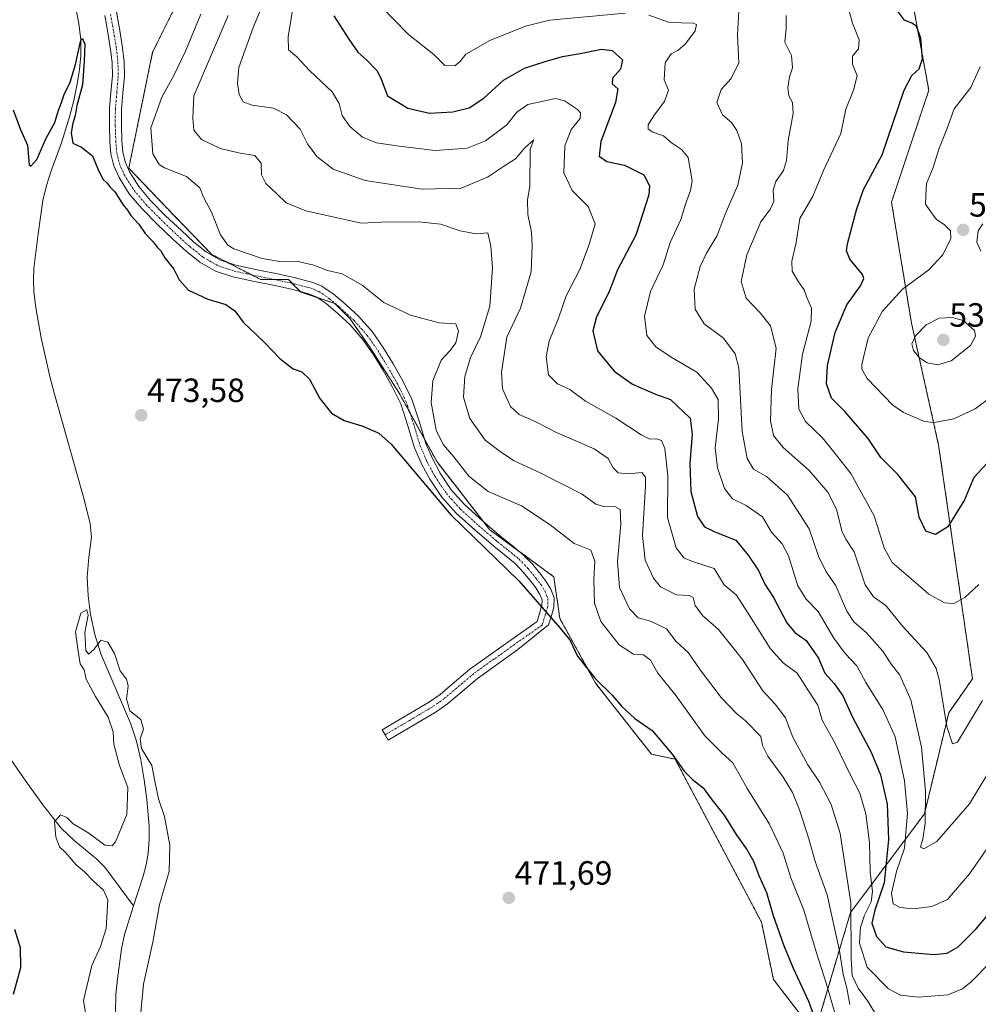
# Model space of a CAD drawing. Units: metres. Extents: x 559816 to 563273, y 4712497 to 4714840.
# Drawn here: x 560314 to 560599, y 4713347 to 4713640 of the extents above; entities that cross this region are included whole.
import ezdxf
from ezdxf.enums import TextEntityAlignment as Align

# ---------------------------------------------------------------- set-up
doc = ezdxf.new("R2010")
doc.units = ezdxf.units.M
doc.header["$MEASUREMENT"] = 0
doc.linetypes.add('TRAZO_Y_PUNTO', pattern=[1, 0.5, -0.25, 0, -0.25])
doc.linetypes.add('TRAZOS', pattern=[0.75, 0.5, -0.25])
for name, color, linetype, lineweight in [('Arbolado forestal', 92, 'TRAZOS', 0), ('Arbolado forestal CxS', 92, 'Continuous', 0), ('Carátula', 7, 'Continuous', 5), ('Corriente natural lineal', 142, 'Continuous', 13), ('Cultivos herbáceos CxS', 92, 'Continuous', 0), ('Curva de nivel maestra', 36, 'Continuous', 30), ('Curva de nivel normal', 36, 'Continuous', 0), ('Matorral', 135, 'Continuous', 0), ('Matorral CxS', 135, 'Continuous', 0), ('Pista no pavimentada', 254, 'Continuous', 13), ('Pista no pavimentada Cxs', 254, 'Continuous', 0), ('Pista pavimentada eje', 135, 'TRAZO_Y_PUNTO', 0), ('Punto de cota en terreno', 7, 'Continuous', 0), ('Rótulo de punto de cota en terreno', 19, 'Continuous', 0)]:
    doc.layers.add(name, color=color, linetype=linetype, lineweight=lineweight)
doc.styles.add('Arial', font='txt', dxfattribs={"height": 0.2})

# ---------------------------------------------------------------- blocks, each defined once
blk = doc.blocks.new('*U160')
at = {"layer": 'Cultivos herbáceos CxS', "color": 92, "linetype": 'Continuous', "lineweight": 0}
blk.add_polyline3d([(560371.2, 4713667.11, 478.54), (560353.2, 4713630.81, 476.72), (560349.69, 4713613.77, 477.73), (560346.08, 4713596.2, 476.79), (560359.58, 4713582.07, 477.43), (560370.84, 4713570.49, 477.86), (560385.43, 4713563.01, 477.71), (560393.66, 4713563.01, 477.74), (560397.4, 4713559.27, 477.45), (560407.5, 4713555.9, 477.59), (560411.99, 4713551.41, 477.45), (560417.98, 4713542.81, 477.02), (560426.58, 4713529.34, 476.77), (560438.02, 4713508.6, 476.9), (560453.73, 4713488.39, 476.12), (560472.8, 4713474.37, 476.02), (560474.65, 4713461.87, 475.26), (560485.26, 4713442.67, 474.68), (560501.93, 4713421.45, 473.1), (560509, 4713419.94, 474.68), (560534.74, 4713371.38, 472.64), (560538.3, 4713354.26, 471.63), (560546.89, 4713343.15, 472.36)], dxfattribs=at)
blk = doc.blocks.new('*U166')
at = {"layer": 'Curva de nivel normal', "color": 36, "linetype": 'Continuous', "lineweight": 0}
blk.add_polyline3d([(560387.64, 4713648.88, 490), (560383.15, 4713638.2, 490), (560378.94, 4713626.27, 490), (560378.55, 4713621.52, 490), (560378.96, 4713618.16, 490), (560380.2, 4713616.01, 490), (560382.91, 4713614.97, 490), (560389.2, 4713614.1, 490), (560393.09, 4713612.15, 490), (560397.16, 4713607.88, 490), (560399.4, 4713603.46, 490), (560402.13, 4713599.74, 490), (560407.04, 4713595.94, 490), (560416.58, 4713592.52, 490), (560433.54, 4713589.94, 490), (560445.22, 4713590.25, 490), (560453.07, 4713593.57, 490), (560457.77, 4713596.76, 490), (560461.44, 4713599.03, 490), (560464.14, 4713602.27, 490), (560466.82, 4713604.71, 490), (560465.75, 4713601.89, 490), (560465.66, 4713590.72, 490), (560465.02, 4713586.75, 490), (560465.04, 4713582.43, 490), (560466.12, 4713577.11, 490), (560466.35, 4713573.14, 490), (560466.07, 4713565.35, 490), (560462.87, 4713554.46, 490), (560458.85, 4713545.83, 490), (560457.26, 4713535.39, 490), (560457.53, 4713530.45, 490), (560459.89, 4713525.12, 490), (560462.49, 4713522.74, 490), (560467.44, 4713520.61, 490), (560473.65, 4713517.39, 490), (560484.85, 4713512.52, 490), (560489.06, 4713509.62, 490), (560490.51, 4713506.9, 490), (560492.06, 4713505.37, 490), (560495.09, 4713505.04, 490), (560499.08, 4713505.46, 490), (560500.16, 4713504.05, 490), (560500.16, 4713501.37, 490), (560499.25, 4713486.63, 490), (560500.06, 4713479.36, 490), (560502.53, 4713473.92, 490), (560504.63, 4713471.36, 490), (560509.44, 4713469.02, 490), (560513.22, 4713468.82, 490), (560514.38, 4713468.15, 490), (560515.02, 4713465.77, 490), (560517.15, 4713462.79, 490), (560521.88, 4713458.65, 490), (560529.08, 4713449.66, 490), (560535.19, 4713440.32, 490), (560538.82, 4713436.39, 490), (560541.92, 4713432.32, 490), (560544.09, 4713426.5, 490), (560548.55, 4713418.29, 490), (560552.02, 4713413.07, 490), (560555.55, 4713406.41, 490), (560558.22, 4713397.79, 490), (560561.36, 4713377.08, 490), (560561.44, 4713360.51, 490), (560561.79, 4713355.45, 490), (560563.6, 4713351.71, 490), (560566.44, 4713347.81, 490), (560569.6, 4713342.57, 490)], dxfattribs=at)
blk = doc.blocks.new('*U168')
at = {"layer": 'Curva de nivel normal', "color": 36, "linetype": 'Continuous', "lineweight": 0}
blk.add_polyline3d([(560542.11, 4713641.79, 515), (560542.1, 4713637.83, 515), (560541.7, 4713633.83, 515), (560543.72, 4713629.83, 515), (560543.96, 4713626.16, 515), (560543.1, 4713623.5, 515), (560542.61, 4713620.16, 515), (560542.92, 4713617.83, 515), (560544.04, 4713615.83, 515), (560544.21, 4713612.5, 515), (560542.66, 4713604.5, 515), (560542.21, 4713598.5, 515), (560541.36, 4713595.5, 515), (560539.02, 4713592.21, 515), (560538.24, 4713589.68, 515), (560538.4, 4713586.27, 515), (560537.45, 4713584.08, 515), (560534.58, 4713580.19, 515), (560530.37, 4713570.35, 515), (560528.64, 4713562.41, 515), (560530.16, 4713557.49, 515), (560534.38, 4713553.11, 515), (560537.44, 4713549.16, 515), (560539.1, 4713542.49, 515), (560537.76, 4713530.24, 515), (560537.44, 4713520.84, 515), (560538.34, 4713516.48, 515), (560541.2, 4713512.92, 515), (560548.97, 4713506.03, 515), (560554.54, 4713499.6, 515), (560557.09, 4713494.48, 515), (560558.7, 4713488.1, 515), (560559.88, 4713485.54, 515), (560562.35, 4713481.8, 515), (560565.67, 4713471.92, 515), (560568.14, 4713468.36, 515), (560571.81, 4713465.84, 515), (560576.85, 4713459.55, 515), (560584.09, 4713451.8, 515), (560586.82, 4713447.05, 515), (560587.7, 4713443.74, 515), (560590.06, 4713429.69, 515), (560591.66, 4713424.54, 515), (560593.17, 4713425.07, 515), (560600.65, 4713437.48, 515)], dxfattribs=at)
blk = doc.blocks.new('*U171')
at = {"layer": 'Curva de nivel normal', "color": 36, "linetype": 'Continuous', "lineweight": 0}
blk.add_polyline3d([(560334.13, 4713338.14, 470), (560332.57, 4713348.03, 470), (560335.09, 4713358.46, 470), (560337.64, 4713364.11, 470), (560339.35, 4713369.49, 470), (560339.86, 4713378, 470), (560338.52, 4713380.92, 470), (560335.55, 4713383.62, 470), (560332.83, 4713386.4, 470), (560330.41, 4713388.5, 470), (560327.22, 4713392.13, 470), (560325.45, 4713393.85, 470), (560324.31, 4713396.77, 470), (560323.94, 4713401.27, 470), (560325.71, 4713403.38, 470), (560327.59, 4713402.56, 470), (560329.45, 4713400.66, 470), (560334.16, 4713397.9, 470), (560338.98, 4713394.35, 470), (560341.09, 4713394.14, 470), (560342.14, 4713395.32, 470), (560345.55, 4713403.47, 470), (560345.83, 4713411.51, 470), (560343.35, 4713418.08, 470), (560341.61, 4713424.46, 470), (560341.45, 4713428.08, 470), (560339.94, 4713432.45, 470), (560336.11, 4713438.7, 470), (560333.42, 4713443.81, 470), (560332.78, 4713446.58, 470), (560331.59, 4713448.37, 470), (560330.96, 4713452.16, 470), (560330.22, 4713457.98, 470), (560331.74, 4713463.55, 470), (560333.54, 4713464.5, 470), (560333.99, 4713462.96, 470), (560333, 4713457.76, 470), (560333.28, 4713452.4, 470), (560334.03, 4713451.28, 470), (560335.77, 4713452.82, 470), (560337.77, 4713455.45, 470), (560339.8, 4713454.88, 470), (560341.82, 4713451.46, 470), (560343.55, 4713446.28, 470), (560345.39, 4713443.78, 470), (560345.93, 4713441.77, 470), (560345.38, 4713437.97, 470), (560346.42, 4713434.42, 470), (560349.68, 4713431.75, 470), (560350.49, 4713428.89, 470), (560349.46, 4713426.02, 470), (560349.86, 4713423.16, 470), (560352.92, 4713418.11, 470), (560353.82, 4713413.38, 470), (560354.96, 4713408.14, 470), (560356.77, 4713402.84, 470), (560358.3, 4713394.36, 470), (560358.15, 4713386.43, 470), (560355.26, 4713376.67, 470), (560353.26, 4713365.39, 470), (560350.43, 4713352.85, 470), (560349.16, 4713339.29, 470)], dxfattribs=at)
blk = doc.blocks.new('*U175')
at = {"layer": 'Curva de nivel normal', "color": 36, "linetype": 'Continuous', "lineweight": 0}
for points in [[(560599.92, 4713626.42, 530), (560597.14, 4713620.25, 530), (560592.2, 4713613.9, 530), (560590.05, 4713607.83, 530), (560587.6, 4713601.91, 530), (560585.92, 4713596.41, 530), (560583.95, 4713591.66, 530), (560583.74, 4713588.01, 530), (560583.64, 4713585.47, 530), (560584.95, 4713583.55, 530), (560586.81, 4713581.01, 530), (560589.28, 4713579.35, 530), (560591.12, 4713577.53, 530), (560591.18, 4713575.1, 530), (560588.71, 4713570.25, 530), (560584.64, 4713565.9, 530), (560576.84, 4713560.16, 530), (560570.87, 4713553.56, 530), (560566.56, 4713545.58, 530), (560564.69, 4713537.7, 530), (560564.66, 4713536.23, 530), (560566.27, 4713533.47, 530), (560573.92, 4713525.57, 530), (560577.08, 4713523.32, 530), (560583.33, 4713520.71, 530), (560586.26, 4713520.39, 530), (560592.07, 4713521.42, 530), (560598.51, 4713524.47, 530), (560602.02, 4713527.14, 530)], [(560600.2, 4713571.46, 530), (560598.95, 4713574.16, 530), (560599.35, 4713577.5, 530), (560600.79, 4713579.58, 530)]]:
    blk.add_polyline3d(points, dxfattribs=at)
blk = doc.blocks.new('*U178')
at = {"layer": 'Curva de nivel normal', "color": 36, "linetype": 'Continuous', "lineweight": 0}
for points in [[(560603.36, 4713395.2, 505), (560596.74, 4713385.81, 505), (560593.18, 4713381.58, 505), (560590.17, 4713378.16, 505), (560585.55, 4713376.03, 505), (560580.09, 4713375.38, 505), (560576.09, 4713375.75, 505), (560573.98, 4713376.86, 505), (560573.47, 4713380, 505), (560574.98, 4713386.47, 505), (560577.38, 4713393.41, 505), (560578.27, 4713403.75, 505), (560577.43, 4713413.51, 505), (560574.56, 4713426.64, 505), (560571.04, 4713434.57, 505), (560565.9, 4713442.82, 505), (560563.14, 4713447.77, 505), (560559.68, 4713451.44, 505), (560556.31, 4713456.04, 505), (560551.6, 4713463.98, 505), (560548.04, 4713467.73, 505), (560545.62, 4713471.68, 505), (560542.79, 4713480.57, 505), (560540.94, 4713484.18, 505), (560537.76, 4713487.64, 505), (560535.04, 4713492.19, 505), (560530.16, 4713495.61, 505), (560526.13, 4713497.65, 505), (560523.76, 4713500.7, 505), (560521.6, 4713506.86, 505), (560520.92, 4713512.82, 505), (560521.88, 4713521.41, 505), (560521.79, 4713527.22, 505), (560519.81, 4713530.62, 505), (560515.43, 4713535.35, 505), (560507.83, 4713539.83, 505), (560503.27, 4713542.96, 505), (560500.59, 4713546.33, 505), (560499.86, 4713552.06, 505), (560501.68, 4713559.42, 505), (560505.4, 4713567.4, 505), (560507.47, 4713574.1, 505), (560510.74, 4713580.93, 505), (560512.17, 4713585.77, 505), (560513.62, 4713589.59, 505), (560514.08, 4713592.46, 505), (560512.84, 4713599.44, 505), (560510.88, 4713601.8, 505), (560507.94, 4713603.77, 505), (560505.56, 4713605.82, 505), (560502.31, 4713607, 505), (560500.92, 4713607.85, 505), (560500.99, 4713609.12, 505), (560502.73, 4713612.06, 505), (560505.8, 4713616.1, 505), (560507.03, 4713619.51, 505), (560505.73, 4713622.58, 505), (560506.01, 4713627.66, 505), (560507.77, 4713630.33, 505), (560509.77, 4713631.32, 505), (560512.06, 4713633.26, 505), (560514.97, 4713637.18, 505), (560515.36, 4713639.05, 505), (560514.41, 4713639.47, 505), (560507.28, 4713639.68, 505), (560501.14, 4713641.86, 505)], [(560494.07, 4713642.4, 505), (560471.57, 4713640.33, 505), (560464.38, 4713638.53, 505), (560453.77, 4713634.32, 505), (560446.63, 4713630.23, 505), (560444.88, 4713628, 505), (560443.35, 4713626.78, 505), (560440.36, 4713626.84, 505), (560437.02, 4713630.12, 505), (560429.5, 4713636.11, 505), (560421.24, 4713644.49, 505)]]:
    blk.add_polyline3d(points, dxfattribs=at)
blk = doc.blocks.new('*U190')
at = {"layer": 'Curva de nivel normal', "color": 36, "linetype": 'Continuous', "lineweight": 0}
blk.add_polyline3d([(560608.83, 4713426.54, 510), (560596.76, 4713406.63, 510), (560587.02, 4713395.39, 510), (560583.18, 4713393.19, 510), (560582.14, 4713393.77, 510), (560582.85, 4713396.11, 510), (560583.58, 4713400.86, 510), (560583.7, 4713410.47, 510), (560582.49, 4713423.57, 510), (560579.25, 4713437.65, 510), (560575.96, 4713445.05, 510), (560573.56, 4713448.16, 510), (560570.8, 4713452.24, 510), (560566.04, 4713457.68, 510), (560562.25, 4713460.93, 510), (560560.2, 4713464.14, 510), (560556.89, 4713471.63, 510), (560553.9, 4713475.99, 510), (560551.76, 4713480.55, 510), (560548.98, 4713488.62, 510), (560542.53, 4713498.65, 510), (560536.24, 4713504.3, 510), (560532.39, 4713506.45, 510), (560530.46, 4713509.67, 510), (560529.03, 4713517.72, 510), (560527.98, 4713536.66, 510), (560526.89, 4713540.88, 510), (560523.47, 4713545.5, 510), (560517.66, 4713549.83, 510), (560514.93, 4713554.16, 510), (560514.64, 4713560.16, 510), (560516.45, 4713566.92, 510), (560518.31, 4713570.92, 510), (560521.55, 4713576.12, 510), (560523.94, 4713582.54, 510), (560527.68, 4713591.16, 510), (560529.1, 4713597.83, 510), (560528.79, 4713603.5, 510), (560527.44, 4713607.5, 510), (560525.79, 4713609.83, 510), (560523.08, 4713612.16, 510), (560521.39, 4713615.83, 510), (560522.77, 4713619.66, 510), (560525.72, 4713622.97, 510), (560527.97, 4713627.61, 510), (560527.58, 4713636, 510), (560528.07, 4713644.9, 510)], dxfattribs=at)
blk = doc.blocks.new('*U196')
at = {"layer": 'Curva de nivel normal', "color": 36, "linetype": 'Continuous', "lineweight": 0}
blk.add_polyline3d([(560608.96, 4713365.46, 495), (560597.32, 4713353.56, 495), (560594.71, 4713351.44, 495), (560590.3, 4713349.66, 495), (560581.59, 4713348.97, 495), (560576.24, 4713349.6, 495), (560572.64, 4713351.49, 495), (560566.26, 4713357.91, 495), (560563.98, 4713365.11, 495), (560564.23, 4713369.72, 495), (560565.44, 4713373.42, 495), (560567.48, 4713377.4, 495), (560567.85, 4713380.51, 495), (560567.19, 4713386.4, 495), (560566.93, 4713395.13, 495), (560565.9, 4713403.64, 495), (560564.12, 4713409.86, 495), (560561.29, 4713415.24, 495), (560556.61, 4713424.84, 495), (560552.89, 4713431.56, 495), (560551.56, 4713436.07, 495), (560548.77, 4713440.31, 495), (560545.41, 4713445.66, 495), (560541.2, 4713448.68, 495), (560537.45, 4713452.84, 495), (560530.68, 4713463.62, 495), (560527.26, 4713468.85, 495), (560523.63, 4713471.91, 495), (560520.63, 4713476.84, 495), (560514.75, 4713478.74, 495), (560511.68, 4713479.91, 495), (560509.34, 4713483.04, 495), (560506.68, 4713491.99, 495), (560506.83, 4713504.45, 495), (560505.93, 4713512.66, 495), (560504.93, 4713514.96, 495), (560503.54, 4713515.48, 495), (560501.42, 4713515.41, 495), (560498.84, 4713516.72, 495), (560491.34, 4713521.66, 495), (560482.23, 4713526.75, 495), (560477.62, 4713530.22, 495), (560473.9, 4713531.92, 495), (560471.22, 4713534.59, 495), (560470.53, 4713539.91, 495), (560471.39, 4713544.6, 495), (560474.2, 4713551.5, 495), (560476.48, 4713558.16, 495), (560480.52, 4713565.83, 495), (560483.33, 4713573.5, 495), (560485.11, 4713579.66, 495), (560483.11, 4713584.82, 495), (560478.29, 4713589.59, 495), (560475.83, 4713594.84, 495), (560476.14, 4713602.92, 495), (560478.04, 4713607.71, 495), (560480.64, 4713611.02, 495), (560480.79, 4713612.72, 495), (560479.93, 4713613.76, 495), (560476.05, 4713616.29, 495), (560473.33, 4713616.99, 495), (560465.1, 4713615.23, 495), (560461.77, 4713612.93, 495), (560458.77, 4713609.11, 495), (560452.48, 4713604.35, 495), (560446.94, 4713602.15, 495), (560437.48, 4713601.48, 495), (560426.73, 4713602.82, 495), (560419.93, 4713603.76, 495), (560415.73, 4713605.47, 495), (560412.04, 4713608.61, 495), (560409.72, 4713611.97, 495), (560408.86, 4713615.54, 495), (560406.69, 4713619, 495), (560400.11, 4713625.2, 495), (560396.16, 4713629.42, 495), (560393.74, 4713631.5, 495), (560393.57, 4713635.36, 495), (560395.42, 4713646.29, 495)], dxfattribs=at)
blk = doc.blocks.new('*U201')
at = {"layer": 'Curva de nivel normal', "color": 36, "linetype": 'Continuous', "lineweight": 0}
blk.add_polyline3d([(560557.55, 4713341.24, 480), (560554.16, 4713352.89, 480), (560551.06, 4713362.5, 480), (560547.38, 4713374.94, 480), (560543.49, 4713384.6, 480), (560541.24, 4713391.98, 480), (560537.14, 4713400.54, 480), (560530.51, 4713411.25, 480), (560526.16, 4713418.89, 480), (560522.99, 4713421.73, 480), (560517.87, 4713426.94, 480), (560509.33, 4713438.82, 480), (560503.83, 4713445.64, 480), (560501.67, 4713449.52, 480), (560499.61, 4713451.1, 480), (560496.63, 4713451.29, 480), (560492.33, 4713454.04, 480), (560486.87, 4713461, 480), (560484.96, 4713466.5, 480), (560484.77, 4713473.42, 480), (560485.1, 4713479.02, 480), (560483.88, 4713482.27, 480), (560478.91, 4713484.31, 480), (560471.77, 4713489.83, 480), (560463.14, 4713495.48, 480), (560453.29, 4713499.82, 480), (560447.5, 4713504.32, 480), (560443.01, 4713510.1, 480), (560439.85, 4713513.77, 480), (560437.75, 4713518.11, 480), (560436.21, 4713526.3, 480), (560436.78, 4713532.81, 480), (560439.22, 4713538.94, 480), (560441.94, 4713541.83, 480), (560443.64, 4713544.16, 480), (560444.42, 4713547.59, 480), (560443.58, 4713549.83, 480), (560438.68, 4713550.14, 480), (560430.06, 4713552.4, 480), (560422.1, 4713556.2, 480), (560415.69, 4713561.28, 480), (560409.69, 4713564.72, 480), (560405.29, 4713565.69, 480), (560401.28, 4713567.34, 480), (560396.63, 4713568.4, 480), (560391.75, 4713568.32, 480), (560385.83, 4713569.27, 480), (560377.4, 4713572.12, 480), (560375.58, 4713573.27, 480), (560373.44, 4713576.32, 480), (560370.77, 4713583.11, 480), (560368.39, 4713587.53, 480), (560367.3, 4713590.34, 480), (560363.32, 4713593.71, 480), (560356.75, 4713596.28, 480), (560355.18, 4713597.36, 480), (560353.26, 4713600.52, 480), (560352.69, 4713608.26, 480), (560355.97, 4713617.39, 480), (560359.54, 4713623.88, 480), (560363.01, 4713631.16, 480), (560367.56, 4713642.16, 480)], dxfattribs=at)
blk = doc.blocks.new('*U206')
at = {"layer": 'Curva de nivel normal', "color": 36, "linetype": 'Continuous', "lineweight": 0}
blk.add_polyline3d([(560560.77, 4713643.43, 520), (560561.85, 4713639.5, 520), (560563.91, 4713634.5, 520), (560563.63, 4713631.79, 520), (560561.91, 4713629.61, 520), (560561.9, 4713627.26, 520), (560563.3, 4713623.78, 520), (560562.23, 4713619.5, 520), (560559.9, 4713613.83, 520), (560558.45, 4713606.58, 520), (560553.26, 4713595.5, 520), (560550.06, 4713587.84, 520), (560546.23, 4713581.2, 520), (560545.05, 4713574.09, 520), (560543.79, 4713568.5, 520), (560543.93, 4713565.53, 520), (560545.74, 4713562.29, 520), (560547.48, 4713559.9, 520), (560548.26, 4713557.66, 520), (560549.7, 4713554.43, 520), (560549.52, 4713550.58, 520), (560547.01, 4713540.74, 520), (560545.63, 4713530.38, 520), (560545.85, 4713524.31, 520), (560547.89, 4713520.64, 520), (560552.86, 4713515.92, 520), (560556.28, 4713511.67, 520), (560561.42, 4713505.15, 520), (560568.38, 4713492.51, 520), (560571.3, 4713482.98, 520), (560573.75, 4713478.6, 520), (560579.27, 4713473.84, 520), (560584.65, 4713469.15, 520), (560589.28, 4713466.58, 520), (560592.15, 4713466.38, 520), (560595.36, 4713468.2, 520), (560599.58, 4713472.07, 520)], dxfattribs=at)
blk = doc.blocks.new('*U209')
at = {"layer": 'Curva de nivel maestra', "color": 36, "linetype": 'Continuous', "lineweight": 30}
blk.add_polyline3d([(560602.05, 4713508.22, 525), (560598.04, 4713503.98, 525), (560595.26, 4713497.28, 525), (560590.29, 4713489.3, 525), (560586.64, 4713486.95, 525), (560583.8, 4713487.93, 525), (560581.72, 4713492.09, 525), (560580.66, 4713498.16, 525), (560575.44, 4713504.84, 525), (560570.35, 4713509.9, 525), (560566.6, 4713515.61, 525), (560559.66, 4713523.55, 525), (560555.61, 4713527.67, 525), (560554.14, 4713531.87, 525), (560554.48, 4713537.41, 525), (560556.7, 4713547.22, 525), (560560.18, 4713555.5, 525), (560564.29, 4713561.16, 525), (560565.27, 4713563.34, 525), (560564.84, 4713564.5, 525), (560561.07, 4713569.13, 525), (560560.05, 4713571.6, 525), (560560.38, 4713573.68, 525), (560563.12, 4713583.79, 525), (560565.14, 4713589.83, 525), (560570.78, 4713600.16, 525), (560577.28, 4713619.5, 525), (560579.53, 4713623.83, 525), (560581.72, 4713625.83, 525), (560582.74, 4713628.83, 525), (560582.23, 4713635.01, 525), (560580.93, 4713638.52, 525), (560579.58, 4713639.49, 525), (560577.36, 4713640.34, 525), (560574.67, 4713643.89, 525)], dxfattribs=at)
blk = doc.blocks.new('*U213')
at = {"layer": 'Curva de nivel maestra', "color": 36, "linetype": 'Continuous', "lineweight": 30}
blk.add_polyline3d([(560407.24, 4713641.63, 500), (560411.68, 4713634.74, 500), (560414.41, 4713630.8, 500), (560417.04, 4713628.44, 500), (560420.19, 4713625.25, 500), (560421.33, 4713622.73, 500), (560423.2, 4713617.76, 500), (560429.32, 4713614.08, 500), (560435.77, 4713612.63, 500), (560442.72, 4713613.06, 500), (560447.56, 4713614.26, 500), (560452, 4713617.09, 500), (560457.77, 4713622.45, 500), (560464.12, 4713626.02, 500), (560470.27, 4713628.06, 500), (560475.46, 4713629.56, 500), (560480.68, 4713630.45, 500), (560487.01, 4713631.74, 500), (560490.26, 4713631.32, 500), (560493.34, 4713628.53, 500), (560492.68, 4713625.74, 500), (560490.31, 4713623.02, 500), (560490.2, 4713621.36, 500), (560491.89, 4713619.84, 500), (560491.18, 4713615.81, 500), (560486.81, 4713604.14, 500), (560486.35, 4713599.83, 500), (560488.6, 4713598.21, 500), (560493.91, 4713597.1, 500), (560499.64, 4713594.24, 500), (560501.31, 4713590.92, 500), (560501.19, 4713588.26, 500), (560497.28, 4713576.26, 500), (560491.86, 4713565.88, 500), (560489.26, 4713559.18, 500), (560485.55, 4713551.91, 500), (560484.5, 4713547.7, 500), (560485.85, 4713541.79, 500), (560490.78, 4713535.64, 500), (560496.33, 4713531.8, 500), (560503.11, 4713528.82, 500), (560507.6, 4713527.24, 500), (560513.5, 4713521.63, 500), (560514.12, 4713516.86, 500), (560513.41, 4713508.16, 500), (560513.64, 4713499.75, 500), (560515.68, 4713492.37, 500), (560517.77, 4713489.26, 500), (560520.83, 4713487.76, 500), (560527.13, 4713485.31, 500), (560530.77, 4713480.77, 500), (560533.83, 4713476.24, 500), (560535.78, 4713472.18, 500), (560538.3, 4713468.18, 500), (560542.35, 4713460.62, 500), (560544.65, 4713457.75, 500), (560548.09, 4713455.32, 500), (560551.71, 4713450.11, 500), (560553.6, 4713445.58, 500), (560556.44, 4713442.5, 500), (560559.02, 4713438.89, 500), (560561.89, 4713432.52, 500), (560567.49, 4713422.03, 500), (560570.27, 4713415.34, 500), (560572.18, 4713406.59, 500), (560572.63, 4713396.03, 500), (560571.37, 4713383.06, 500), (560568.5, 4713374.89, 500), (560567.64, 4713371.05, 500), (560569.02, 4713367.09, 500), (560571.82, 4713363.99, 500), (560577.06, 4713362.47, 500), (560586.1, 4713361.74, 500), (560590.13, 4713362.16, 500), (560593.44, 4713363.95, 500), (560598.8, 4713369.33, 500), (560604.98, 4713376.85, 500)], dxfattribs=at)
blk = doc.blocks.new('5PATER')
at = {"layer": 'Carátula', "linetype": 'Continuous', "lineweight": 5}
h = blk.add_hatch(color=250, dxfattribs=at)
edge = h.paths.add_edge_path()
edge.add_ellipse((0, 0.01), major_axis=(-1.33, -1.34), ratio=0.999422, start_angle=0, end_angle=360)

msp = doc.modelspace()

# ---------------------------------------------------------------- linework, layer by layer
at = {"layer": 'Arbolado forestal', "color": 92, "linetype": 'TRAZOS', "lineweight": 0}
for points in [[(560494.68, 4713718.46, 534.53), (560469.78, 4713706.94, 529.9), (560467.6, 4713698.19, 528.9), (560471.97, 4713687.25, 526.09), (560493.84, 4713674.12, 518.59), (560511.33, 4713674.12, 518.23), (560517.89, 4713683.97, 523.72), (560528.82, 4713688.34, 526.51), (560532.98, 4713695.1, 530.36), (560537.57, 4713702.57, 532.77), (560548.5, 4713702.57, 532.23), (560553.97, 4713674.12, 521.56), (560577.57, 4713657.83, 527.18), (560584.64, 4713619.44, 526.84), (560573.52, 4713586.09, 527.79), (560579.48, 4713550.03, 533.46), (560587.56, 4713513.65, 528.29), (560597.66, 4713443.93, 516.73), (560590.59, 4713433.83, 515.08), (560583.32, 4713403.63, 508.77), (560561.29, 4713374.22, 488.61), (560548.41, 4713330.75, 471.55)], [(560546.89, 4713343.15, 472.36), (560538.3, 4713354.26, 471.63), (560534.74, 4713371.38, 472.64), (560509, 4713419.94, 474.68), (560501.93, 4713421.46, 473.1), (560485.26, 4713442.67, 474.68), (560474.65, 4713461.87, 475.26), (560472.8, 4713474.37, 476.02), (560462.5, 4713481.93, 475.97), (560453.73, 4713488.39, 476.12), (560451.87, 4713490.78, 476.41), (560438.02, 4713508.6, 476.9), (560434.29, 4713515.36, 477.16), (560429.87, 4713523.39, 476.74), (560426.58, 4713529.34, 476.77), (560417.98, 4713542.81, 477.02), (560411.99, 4713551.41, 477.45), (560407.5, 4713555.9, 477.59), (560402.31, 4713557.63, 477.55), (560397.4, 4713559.27, 477.45), (560397.23, 4713559.44, 477.45), (560394.82, 4713561.85, 477.61), (560393.66, 4713563.01, 477.74), (560389.54, 4713563.01, 477.73), (560385.43, 4713563.01, 477.71), (560382.7, 4713564.41, 478.04), (560375.49, 4713568.11, 477.76), (560370.84, 4713570.49, 477.86), (560359.58, 4713582.07, 477.43), (560346.08, 4713596.2, 476.79), (560349.69, 4713613.77, 477.73), (560353.19, 4713630.81, 476.72), (560371.2, 4713667.11, 478.54)]]:
    msp.add_polyline3d(points, dxfattribs=at)
at = {"layer": 'Arbolado forestal CxS', "color": 92, "linetype": 'Continuous', "lineweight": 0}
for points in [[(560546.89, 4713343.15, 472.36), (560538.3, 4713354.26, 471.63), (560534.74, 4713371.38, 472.64), (560509, 4713419.94, 474.68), (560501.93, 4713421.45, 473.1), (560485.26, 4713442.67, 474.68), (560474.65, 4713461.87, 475.26), (560472.8, 4713474.37, 476.02), (560453.73, 4713488.39, 476.12), (560438.02, 4713508.6, 476.9), (560426.58, 4713529.34, 476.77), (560417.98, 4713542.81, 477.02), (560411.99, 4713551.41, 477.45), (560407.5, 4713555.9, 477.59), (560397.4, 4713559.27, 477.45), (560393.66, 4713563.01, 477.74), (560385.43, 4713563.01, 477.71), (560370.84, 4713570.49, 477.86), (560359.58, 4713582.07, 477.43), (560346.08, 4713596.2, 476.79), (560349.69, 4713613.77, 477.73), (560353.2, 4713630.81, 476.72), (560371.2, 4713667.11, 478.54)], [(560577.57, 4713657.83, 527.18), (560584.64, 4713619.44, 526.84), (560573.53, 4713586.09, 527.79), (560579.48, 4713550.03, 533.46), (560587.56, 4713513.65, 528.29), (560597.66, 4713443.93, 516.73), (560590.59, 4713433.83, 515.08), (560583.32, 4713403.63, 508.77), (560561.29, 4713374.22, 488.61), (560548.41, 4713330.75, 471.55)]]:
    msp.add_polyline3d(points, dxfattribs=at)
at = {"layer": 'Corriente natural lineal', "color": 142, "linetype": 'Continuous', "lineweight": 13}
for points in [[(560329.79, 4713646.83, 475.45), (560331.23, 4713639.28, 475.01), (560331.74, 4713634.58, 474.87), (560331.77, 4713629.87, 474.73), (560331.39, 4713625.62, 474.48), (560330.7, 4713621.39, 474.52), (560329.68, 4713616.42, 474.86), (560328.44, 4713611.5, 474.83), (560326, 4713603.73, 474.23), (560322.92, 4713595.42, 474.17), (560321.52, 4713591.03, 473.96), (560320.46, 4713586.56, 474.14), (560319.04, 4713576.59, 473.8), (560317.82, 4713566.25, 473.82), (560317.64, 4713562.82, 473.56), (560317.77, 4713559.39, 472.63), (560318.36, 4713554.57, 471.12), (560319.93, 4713545.65, 471.22), (560322.56, 4713534.13, 471.01), (560323.89, 4713528.83, 471.08), (560332.76, 4713497.43, 470.75), (560334.6, 4713490.16, 470.48), (560334.94, 4713486.2, 470.39), (560334.19, 4713480.22, 470.54), (560333.67, 4713474.24, 470.33), (560333.99, 4713468.66, 470.23), (560334.68, 4713463.09, 470.15), (560335.92, 4713457.13, 470), (560337.75, 4713451.37, 469.88), (560346.6, 4713430.67, 469.67), (560348.42, 4713425.31, 469.77), (560349.69, 4713419.77, 469.5), (560350.72, 4713413.85, 469.12), (560351.51, 4713407.89, 468.77), (560352.15, 4713399.98, 468.93), (560352.2, 4713395.97, 468.9), (560351.88, 4713391.95, 468.88), (560351.28, 4713388.48, 468.84), (560350.38, 4713385.09, 468.75), (560347.46, 4713376.19, 468.25)], [(560213.89, 4713597.28, 475.31), (560215.34, 4713593.65, 474.98), (560217.79, 4713584.68, 474.42), (560218.88, 4713582.08, 474.37), (560220.27, 4713579.62, 474.43), (560225.73, 4713572.29, 474.37), (560232.06, 4713562.1, 474.06), (560236.78, 4713553.92, 473.96), (560241.28, 4713545.61, 473.78), (560258.47, 4713511.34, 473.6), (560275.4, 4713476.95, 472.48), (560282.68, 4713461.77, 472.16), (560288.08, 4713452.79, 471.96), (560315.35, 4713413.41, 470.74), (560320.45, 4713406.3, 470.36), (560325.88, 4713399.38, 469.78), (560329.83, 4713395.68, 469.45), (560336.6, 4713390.1, 468.91), (560338.92, 4713387.72, 468.91), (560347.46, 4713376.19, 468.25)], [(560347.46, 4713376.19, 468.25), (560344.82, 4713367.69, 468.37), (560343.94, 4713363.39, 468.38), (560342.71, 4713354.43, 468.16), (560342.25, 4713349.82, 468.12), (560342.15, 4713344.46, 468.19)]]:
    msp.add_polyline3d(points, dxfattribs=at)
at = {"layer": 'Cultivos herbáceos CxS', "color": 92, "linetype": 'Continuous', "lineweight": 0}
msp.add_polyline3d([(560546.89, 4713343.15, 472.36), (560538.3, 4713354.26, 471.63), (560534.74, 4713371.38, 472.64), (560509, 4713419.94, 474.68), (560501.93, 4713421.46, 473.1), (560485.26, 4713442.67, 474.68), (560474.65, 4713461.87, 475.26), (560472.8, 4713474.37, 476.02), (560462.5, 4713481.93, 475.97), (560453.73, 4713488.39, 476.12), (560451.87, 4713490.78, 476.41), (560438.02, 4713508.6, 476.9), (560434.29, 4713515.36, 477.16), (560429.87, 4713523.39, 476.74), (560426.58, 4713529.34, 476.77), (560417.98, 4713542.81, 477.02), (560411.99, 4713551.41, 477.45), (560407.5, 4713555.9, 477.59), (560402.31, 4713557.63, 477.55), (560397.4, 4713559.27, 477.45), (560397.23, 4713559.44, 477.45), (560394.82, 4713561.85, 477.61), (560393.66, 4713563.01, 477.74), (560389.54, 4713563.01, 477.73), (560385.43, 4713563.01, 477.71), (560382.7, 4713564.41, 478.04), (560375.49, 4713568.11, 477.76), (560370.84, 4713570.49, 477.86), (560359.58, 4713582.07, 477.43), (560346.08, 4713596.2, 476.79), (560349.69, 4713613.77, 477.73), (560353.19, 4713630.81, 476.72), (560371.2, 4713667.11, 478.54)], dxfattribs=at)
at = {"layer": 'Curva de nivel maestra', "color": 36, "linetype": 'Continuous', "lineweight": 30}
for points in [[(560311.6, 4713613.57, 475), (560313.73, 4713608, 475), (560315.9, 4713603.05, 475), (560316.38, 4713597.25, 475), (560316.9, 4713596.82, 475), (560318.62, 4713598.77, 475), (560321.47, 4713605.16, 475), (560324.03, 4713609.83, 475), (560325.11, 4713613.5, 475), (560326.02, 4713615.83, 475), (560326.78, 4713618.16, 475), (560328.63, 4713621.88, 475), (560330.15, 4713627.18, 475), (560331.76, 4713634.38, 475), (560332.28, 4713634.91, 475), (560332.97, 4713633.17, 475), (560332.74, 4713628.13, 475), (560332.31, 4713621.03, 475), (560330.6, 4713614.89, 475), (560330.14, 4713611.89, 475), (560329.4, 4713609.68, 475), (560328.94, 4713606.75, 475), (560329.44, 4713603.69, 475), (560331.98, 4713602.48, 475), (560335.28, 4713599.85, 475), (560336.9, 4713595.98, 475), (560338.38, 4713592.93, 475), (560339.66, 4713591.72, 475), (560340.49, 4713590.55, 475), (560341.99, 4713589.05, 475), (560344.29, 4713585.35, 475), (560345.68, 4713583.74, 475), (560346.73, 4713582.12, 475), (560349.09, 4713579.48, 475), (560351, 4713576.76, 475), (560353.38, 4713574.23, 475), (560354.57, 4713572.66, 475), (560355.67, 4713571.61, 475), (560356.87, 4713569.52, 475), (560359.5, 4713566.12, 475), (560361.14, 4713562.96, 475), (560363.94, 4713559.85, 475), (560369.66, 4713557.12, 475), (560375.04, 4713555.59, 475), (560377.66, 4713553.72, 475), (560380.2, 4713550.26, 475), (560386.7, 4713544.1, 475), (560391.22, 4713539.32, 475), (560395.14, 4713536.35, 475), (560397.73, 4713535.48, 475), (560399.96, 4713533.33, 475), (560403.01, 4713527.49, 475), (560406.57, 4713523.16, 475), (560410.26, 4713520.97, 475), (560415.83, 4713519.25, 475), (560420.66, 4713517.22, 475), (560424.3, 4713513.9, 475), (560442.08, 4713492.81, 475), (560462.44, 4713473.17, 475), (560474.05, 4713459.82, 475), (560477.6, 4713455.52, 475), (560479.87, 4713450.65, 475), (560485.24, 4713443.97, 475), (560490.19, 4713439.09, 475), (560493.07, 4713435.66, 475), (560496.98, 4713432.13, 475), (560502.12, 4713428.5, 475), (560508.13, 4713421.48, 475), (560511.66, 4713416.35, 475), (560514.14, 4713413.87, 475), (560517.39, 4713411.46, 475), (560520.01, 4713407.73, 475), (560523.64, 4713403.29, 475), (560527.16, 4713397.54, 475), (560530.42, 4713393.06, 475), (560532.34, 4713389.58, 475), (560533.98, 4713385.26, 475), (560536.21, 4713380.19, 475), (560538.26, 4713373.38, 475), (560541.3, 4713364.55, 475), (560544.2, 4713357.65, 475), (560548.73, 4713347.77, 475), (560554.96, 4713330.92, 475)], [(560311.72, 4713349.84, 475), (560313.86, 4713357.84, 475), (560313.77, 4713363.66, 475), (560312.15, 4713369.19, 475)]]:
    msp.add_polyline3d(points, dxfattribs=at)
at = {"layer": 'Curva de nivel normal', "color": 36, "linetype": 'Continuous', "lineweight": 0}
for points in [[(560375.74, 4713641.76, 485), (560365.52, 4713617.83, 485), (560365.16, 4713611.1, 485), (560365.48, 4713607.54, 485), (560367.76, 4713604.81, 485), (560373.43, 4713602.13, 485), (560378.78, 4713600.83, 485), (560383.65, 4713600.04, 485), (560385.59, 4713597.7, 485), (560385.7, 4713594.19, 485), (560386.93, 4713591.63, 485), (560390.18, 4713588.7, 485), (560392.97, 4713585.92, 485), (560398.88, 4713583.49, 485), (560415.37, 4713579.84, 485), (560421.45, 4713580.15, 485), (560432.57, 4713580.22, 485), (560439.02, 4713579.48, 485), (560444.86, 4713577.51, 485), (560449.67, 4713576.6, 485), (560453.19, 4713576.93, 485), (560454.05, 4713572.91, 485), (560454.58, 4713566.5, 485), (560453.71, 4713555.02, 485), (560450.97, 4713545.92, 485), (560448.02, 4713539.71, 485), (560446.28, 4713534.06, 485), (560445.85, 4713527.89, 485), (560447.78, 4713521.58, 485), (560452.34, 4713515.06, 485), (560457.18, 4713511.44, 485), (560461.03, 4713508.94, 485), (560469, 4713505.3, 485), (560481.31, 4713498.97, 485), (560485.36, 4713496.02, 485), (560488.04, 4713495.18, 485), (560491.03, 4713495.3, 485), (560492.62, 4713494.44, 485), (560492.82, 4713489.95, 485), (560491.82, 4713478.9, 485), (560492.39, 4713471.16, 485), (560495.44, 4713464.77, 485), (560498.02, 4713462.12, 485), (560501.68, 4713461.08, 485), (560506.42, 4713458.82, 485), (560509.32, 4713455.1, 485), (560513, 4713451.64, 485), (560516.47, 4713446.59, 485), (560522.75, 4713438.33, 485), (560527.37, 4713433.51, 485), (560529.92, 4713431.48, 485), (560534.54, 4713426.74, 485), (560535.09, 4713424.04, 485), (560536.64, 4713420.84, 485), (560541.17, 4713414.57, 485), (560543.98, 4713410.05, 485), (560546.08, 4713404.82, 485), (560548.89, 4713396.21, 485), (560550.78, 4713389.43, 485), (560554.33, 4713379.51, 485), (560558.04, 4713362.84, 485), (560559.09, 4713355.84, 485), (560560.17, 4713351.66, 485), (560561.12, 4713346.76, 485)], [(560587.29, 4713537.56, 535), (560591.32, 4713538.75, 535), (560597.12, 4713543.33, 535), (560598.53, 4713546.11, 535), (560598.27, 4713547.83, 535), (560594.86, 4713550.78, 535), (560591.62, 4713551.68, 535), (560587.76, 4713551.48, 535), (560583.83, 4713549.51, 535), (560580.64, 4713546.17, 535), (560579.6, 4713543.85, 535), (560580.12, 4713541.86, 535), (560581.82, 4713539.64, 535), (560584.15, 4713538.16, 535), (560587.29, 4713537.56, 535)]]:
    msp.add_polyline3d(points, dxfattribs=at)
at = {"layer": 'Matorral', "color": 135, "linetype": 'Continuous', "lineweight": 0}
msp.add_polyline3d([(560494.68, 4713718.46, 534.53), (560469.78, 4713706.94, 529.9), (560467.6, 4713698.19, 528.9), (560471.97, 4713687.25, 526.09), (560493.84, 4713674.12, 518.59), (560511.33, 4713674.12, 518.23), (560517.89, 4713683.97, 523.72), (560528.82, 4713688.34, 526.51), (560532.98, 4713695.1, 530.36), (560537.57, 4713702.57, 532.77), (560548.5, 4713702.57, 532.23), (560553.97, 4713674.12, 521.56), (560577.57, 4713657.83, 527.18), (560584.64, 4713619.44, 526.84), (560573.52, 4713586.09, 527.79), (560579.48, 4713550.03, 533.46), (560587.56, 4713513.65, 528.29), (560597.66, 4713443.93, 516.73), (560590.59, 4713433.83, 515.08), (560583.32, 4713403.63, 508.77), (560561.29, 4713374.22, 488.61), (560548.41, 4713330.75, 471.55)], dxfattribs=at)
at = {"layer": 'Matorral CxS', "color": 135, "linetype": 'Continuous', "lineweight": 0}
msp.add_polyline3d([(560548.41, 4713330.75, 471.55), (560561.29, 4713374.22, 488.61), (560583.32, 4713403.63, 508.77), (560590.59, 4713433.83, 515.08), (560597.66, 4713443.93, 516.73), (560587.56, 4713513.65, 528.29), (560579.48, 4713550.03, 533.46), (560573.53, 4713586.09, 527.79), (560584.64, 4713619.44, 526.84), (560577.57, 4713657.83, 527.18)], dxfattribs=at)
at = {"layer": 'Pista no pavimentada', "color": 254, "linetype": 'Continuous', "lineweight": 13}
msp.add_polyline3d([(560341.18, 4713649.64, 476.18), (560343.38, 4713637.29, 476.04), (560344.24, 4713632.11, 476.08), (560344.68, 4713627.93, 476.16), (560344.77, 4713623.66, 476.18), (560344.35, 4713618.58, 476.39), (560343.91, 4713613.82, 476.63), (560343.88, 4713609.11, 476.85), (560344.04, 4713604.34, 476.99), (560344.32, 4713601.09, 476.95), (560345.04, 4713598.1, 476.87), (560346.34, 4713595.09, 476.72), (560349.12, 4713590.71, 476.8), (560352.6, 4713586.62, 476.95), (560357.08, 4713582.04, 477.07), (560361.76, 4713577.59, 477.26), (560365.51, 4713574.2, 477.54), (560369.3, 4713571.18, 477.79), (560373.44, 4713568.79, 477.79), (560378.01, 4713567.27, 478.03), (560384.33, 4713565.94, 478.48), (560390.89, 4713564.61, 478.26), (560395.83, 4713563.51, 477.79), (560400.95, 4713562.17, 477.74), (560403.68, 4713561.03, 478.01), (560407.07, 4713558.74, 477.86), (560410.03, 4713556.24, 478.14), (560414.54, 4713552.13, 478.18), (560418.65, 4713547.47, 477.91), (560421.94, 4713542.7, 477.3), (560424.89, 4713537.9, 477.27), (560427.81, 4713532.75, 477.02), (560430.52, 4713527.28, 477.03), (560432.74, 4713520.49, 477.35), (560434.68, 4713514.09, 476.87), (560436.6, 4713509.63, 476.52), (560438.91, 4713505.3, 476.63), (560442.25, 4713500.32, 476.56), (560446.2, 4713495.89, 476.68), (560451.6, 4713491.01, 476.41), (560457.21, 4713486.21, 476.23), (560460.37, 4713483.68, 475.92), (560463.73, 4713480.93, 475.99), (560466.52, 4713478.02, 475.5), (560468.98, 4713475.01, 475.6), (560470.47, 4713473.08, 475.33), (560471.92, 4713470.71, 475.43), (560472.91, 4713468.13, 475.59), (560472.86, 4713465.31, 475.33), (560472, 4713462.43, 474.88), (560471.28, 4713460.01, 474.45), (560462.14, 4713452.68, 473.28), (560456.03, 4713448.31, 472.87), (560450.04, 4713444.02, 472.72), (560444.22, 4713439.09, 472.56), (560441.14, 4713436.46, 472.5), (560437.7, 4713434.07, 472.45), (560423.46, 4713425.68, 472.08), (560422.53, 4713427.25, 472.17), (560421.64, 4713428.76, 472.19), (560428.71, 4713432.92, 472.67), (560435.77, 4713437.08, 472.71), (560438.94, 4713439.29, 472.73), (560441.9, 4713441.82, 472.78), (560447.83, 4713446.84, 472.92), (560453.95, 4713451.22, 473.11), (560460.06, 4713455.6, 473.4), (560467.85, 4713461.04, 474.17), (560468.57, 4713463.45, 474.37), (560469.29, 4713465.87, 474.7), (560469.32, 4713467.5, 474.85), (560468.7, 4713469.12, 474.9), (560467.51, 4713471.04, 475), (560466.17, 4713472.78, 475.14), (560463.83, 4713475.64, 475.08), (560461.29, 4713478.3, 475.45), (560458.12, 4713480.9, 475.23), (560454.92, 4713483.45, 475.44), (560449.23, 4713488.32, 475.64), (560443.66, 4713493.36, 475.57), (560439.41, 4713498.12, 475.53), (560435.83, 4713503.45, 475.87), (560433.37, 4713508.07, 475.91), (560431.31, 4713512.86, 476.32), (560429.32, 4713519.42, 476.43), (560427.2, 4713525.92, 476.74), (560424.65, 4713531.07, 476.63), (560421.8, 4713536.08, 476.8), (560418.94, 4713540.75, 476.88), (560415.82, 4713545.26, 477.06), (560411.98, 4713549.61, 477.26), (560407.66, 4713553.55, 477.3), (560404.91, 4713555.88, 477.33), (560401.97, 4713557.86, 477.59), (560399.8, 4713558.77, 477.6), (560394.99, 4713560.02, 477.41), (560390.14, 4713561.1, 477.39), (560383.6, 4713562.43, 477.52), (560377.07, 4713563.81, 477.62), (560371.97, 4713565.51, 477.36), (560367.28, 4713568.21, 477.51), (560363.19, 4713571.47, 477.14), (560359.32, 4713574.96, 476.81), (560354.56, 4713579.49, 476.44), (560349.95, 4713584.21, 476.3), (560346.23, 4713588.58, 476.18), (560343.17, 4713593.41, 476.42), (560341.63, 4713596.96, 476.62), (560340.77, 4713600.52, 476.5), (560340.46, 4713604.13, 476.43), (560340.3, 4713609.07, 476.39), (560340.33, 4713614, 476.31), (560340.78, 4713618.89, 476.26), (560341.18, 4713623.77, 476.14), (560341.1, 4713627.71, 476.02), (560340.68, 4713631.63, 475.9), (560339.85, 4713636.68, 475.92), (560338.96, 4713641.71, 475.97)], dxfattribs=at)
at = {"layer": 'Pista no pavimentada Cxs', "color": 254, "linetype": 'Continuous', "lineweight": 0}
msp.add_polyline3d([(560341.18, 4713649.64, 476.18), (560343.38, 4713637.29, 476.04), (560344.24, 4713632.11, 476.08), (560344.68, 4713627.93, 476.16), (560344.77, 4713623.66, 476.18), (560344.35, 4713618.58, 476.39), (560343.91, 4713613.82, 476.63), (560343.88, 4713609.11, 476.85), (560344.04, 4713604.34, 476.99), (560344.32, 4713601.09, 476.95), (560345.04, 4713598.1, 476.87), (560346.34, 4713595.09, 476.72), (560349.12, 4713590.71, 476.8), (560352.6, 4713586.62, 476.95), (560357.08, 4713582.04, 477.07), (560361.76, 4713577.59, 477.26), (560365.51, 4713574.2, 477.54), (560369.3, 4713571.18, 477.79), (560373.44, 4713568.79, 477.79), (560378.01, 4713567.27, 478.03), (560384.33, 4713565.94, 478.48), (560390.89, 4713564.61, 478.26), (560395.83, 4713563.51, 477.79), (560400.95, 4713562.17, 477.74), (560403.68, 4713561.03, 478.01), (560407.07, 4713558.74, 477.86), (560410.03, 4713556.24, 478.14), (560414.54, 4713552.13, 478.18), (560418.65, 4713547.47, 477.91), (560421.94, 4713542.7, 477.3), (560424.89, 4713537.9, 477.27), (560427.81, 4713532.75, 477.02), (560430.52, 4713527.28, 477.03), (560432.74, 4713520.49, 477.35), (560434.68, 4713514.09, 476.87), (560436.6, 4713509.63, 476.52), (560438.91, 4713505.3, 476.63), (560442.25, 4713500.32, 476.56), (560446.2, 4713495.89, 476.68), (560451.6, 4713491.01, 476.41), (560457.21, 4713486.21, 476.23), (560460.37, 4713483.68, 475.92), (560463.73, 4713480.93, 475.99), (560466.52, 4713478.02, 475.5), (560468.98, 4713475.01, 475.6), (560470.47, 4713473.08, 475.33), (560471.92, 4713470.71, 475.43), (560472.91, 4713468.13, 475.59), (560472.86, 4713465.31, 475.33), (560472, 4713462.43, 474.88), (560471.28, 4713460.01, 474.45), (560462.14, 4713452.68, 473.28), (560456.03, 4713448.31, 472.87), (560450.04, 4713444.02, 472.72), (560444.22, 4713439.09, 472.56), (560441.14, 4713436.46, 472.5), (560437.7, 4713434.07, 472.45), (560423.46, 4713425.68, 472.08), (560422.53, 4713427.25, 472.17), (560421.64, 4713428.76, 472.19), (560428.71, 4713432.92, 472.67), (560435.77, 4713437.08, 472.71), (560438.94, 4713439.29, 472.73), (560441.9, 4713441.82, 472.78), (560447.83, 4713446.84, 472.92), (560453.95, 4713451.22, 473.11), (560460.06, 4713455.6, 473.4), (560467.85, 4713461.04, 474.17), (560468.57, 4713463.45, 474.37), (560469.29, 4713465.87, 474.7), (560469.32, 4713467.5, 474.85), (560468.7, 4713469.12, 474.9), (560467.51, 4713471.04, 475), (560466.17, 4713472.78, 475.14), (560463.83, 4713475.64, 475.08), (560461.29, 4713478.3, 475.45), (560458.12, 4713480.9, 475.23), (560454.92, 4713483.45, 475.44), (560449.23, 4713488.32, 475.64), (560443.66, 4713493.36, 475.57), (560439.41, 4713498.12, 475.53), (560435.83, 4713503.45, 475.87), (560433.37, 4713508.07, 475.91), (560431.31, 4713512.86, 476.32), (560429.32, 4713519.42, 476.43), (560427.2, 4713525.92, 476.74), (560424.65, 4713531.07, 476.63), (560421.8, 4713536.08, 476.8), (560418.94, 4713540.75, 476.88), (560415.82, 4713545.26, 477.06), (560411.98, 4713549.61, 477.26), (560407.66, 4713553.55, 477.3), (560404.91, 4713555.88, 477.33), (560401.97, 4713557.86, 477.59), (560399.8, 4713558.77, 477.6), (560394.99, 4713560.02, 477.41), (560390.14, 4713561.1, 477.39), (560383.6, 4713562.43, 477.52), (560377.07, 4713563.81, 477.62), (560371.97, 4713565.51, 477.36), (560367.28, 4713568.21, 477.51), (560363.19, 4713571.47, 477.14), (560359.32, 4713574.96, 476.81), (560354.56, 4713579.49, 476.44), (560349.95, 4713584.21, 476.3), (560346.23, 4713588.58, 476.18), (560343.17, 4713593.41, 476.42), (560341.63, 4713596.96, 476.62), (560340.77, 4713600.52, 476.5), (560340.46, 4713604.13, 476.43), (560340.3, 4713609.07, 476.39), (560340.33, 4713614, 476.31), (560340.78, 4713618.89, 476.26), (560341.18, 4713623.77, 476.14), (560341.1, 4713627.71, 476.02), (560340.68, 4713631.63, 475.9), (560339.85, 4713636.68, 475.92), (560338.96, 4713641.71, 475.97)], dxfattribs=at)
at = {"layer": 'Pista pavimentada eje', "color": 135, "linetype": 'TRAZO_Y_PUNTO', "lineweight": 0}
msp.add_polyline3d([(560340.68, 4713642.02, 475.92), (560341.58, 4713636.97, 475.87), (560342.41, 4713631.87, 475.96), (560342.85, 4713627.82, 476.08), (560342.93, 4713623.72, 476.17), (560342.52, 4713618.74, 476.36), (560342.08, 4713613.91, 476.52), (560342.05, 4713609.09, 476.7), (560342.21, 4713604.23, 476.81), (560342.5, 4713600.8, 476.81), (560343.3, 4713597.52, 476.74), (560344.72, 4713594.23, 476.58), (560347.64, 4713589.62, 476.47), (560351.24, 4713585.39, 476.7), (560355.79, 4713580.74, 476.87), (560360.51, 4713576.24, 477.11), (560364.32, 4713572.81, 477.35), (560368.27, 4713569.66, 477.62), (560372.69, 4713567.11, 477.56), (560377.53, 4713565.5, 477.79), (560383.96, 4713564.14, 477.99), (560390.5, 4713562.81, 477.7), (560395.4, 4713561.72, 477.6), (560400.36, 4713560.43, 477.68), (560402.81, 4713559.41, 477.77), (560405.97, 4713557.28, 477.51), (560408.82, 4713554.86, 477.63), (560413.23, 4713550.84, 477.62), (560417.2, 4713546.34, 477.37), (560420.41, 4713541.71, 477.05), (560423.31, 4713536.97, 477), (560426.2, 4713531.89, 476.77), (560428.82, 4713526.58, 476.87), (560430.99, 4713519.95, 476.61), (560432.96, 4713513.46, 476.57), (560434.95, 4713508.83, 476.22), (560437.33, 4713504.35, 476.24), (560440.8, 4713499.2, 476.03), (560444.9, 4713494.6, 476.07), (560450.39, 4713489.63, 475.99), (560456.03, 4713484.8, 475.84), (560459.22, 4713482.26, 475.62), (560462.48, 4713479.59, 475.68), (560465.14, 4713476.8, 475.35), (560467.54, 4713473.87, 475.37), (560468.95, 4713472.04, 475.21), (560470.28, 4713469.9, 475.15), (560471.08, 4713467.81, 475.15), (560471.04, 4713465.6, 474.99), (560470.25, 4713462.95, 474.64), (560469.35, 4713459.95, 474.28), (560461.07, 4713454.17, 473.39), (560454.97, 4713449.8, 473.02), (560448.91, 4713445.46, 472.85), (560443.03, 4713440.49, 472.68), (560440.01, 4713437.9, 472.64), (560436.72, 4713435.61, 472.59), (560429.6, 4713431.41, 472.55), (560422.53, 4713427.25, 472.17)], dxfattribs=at)

# ---------------------------------------------------------------- block references
at = {"layer": 'Cultivos herbáceos CxS', "color": 92, "linetype": 'Continuous', "lineweight": 0}
msp.add_blockref('*U160', (0, 0), dxfattribs=at)
at = {"layer": 'Curva de nivel maestra', "color": 36, "linetype": 'Continuous', "lineweight": 30}
for name in ['*U213', '*U209']:
    msp.add_blockref(name, (0, 0), dxfattribs=at)
at = {"layer": 'Curva de nivel normal', "color": 36, "linetype": 'Continuous', "lineweight": 0}
for name in ['*U196', '*U178', '*U190', '*U168', '*U206', '*U175', '*U166', '*U201', '*U171']:
    msp.add_blockref(name, (0, 0), dxfattribs=at)
at = {"layer": 'Punto de cota en terreno', "linetype": 'Continuous', "lineweight": 0}
for p in [(560594.89, 4713577.83, 530.07), (560589, 4713545, 536.44), (560349.8, 4713522.53, 473.58), (560459.39, 4713378.6, 471.69)]:
    msp.add_blockref('5PATER', p, dxfattribs=at)

# ---------------------------------------------------------------- texts
at = {"layer": 'Rótulo de punto de cota en terreno', "color": 19, "linetype": 'Continuous', "lineweight": 0, "style": 'Arial'}
for s, p in [('530,07', (560596.65, 4713579.59)), ('536,44', (560590.76, 4713546.76)), ('473,58', (560351.56, 4713524.29)), ('471,69', (560461.15, 4713380.36))]:
    msp.add_text(s, height=7, dxfattribs=at).set_placement(p, align=Align.BOTTOM_LEFT)

doc.saveas('drawing.dxf')
